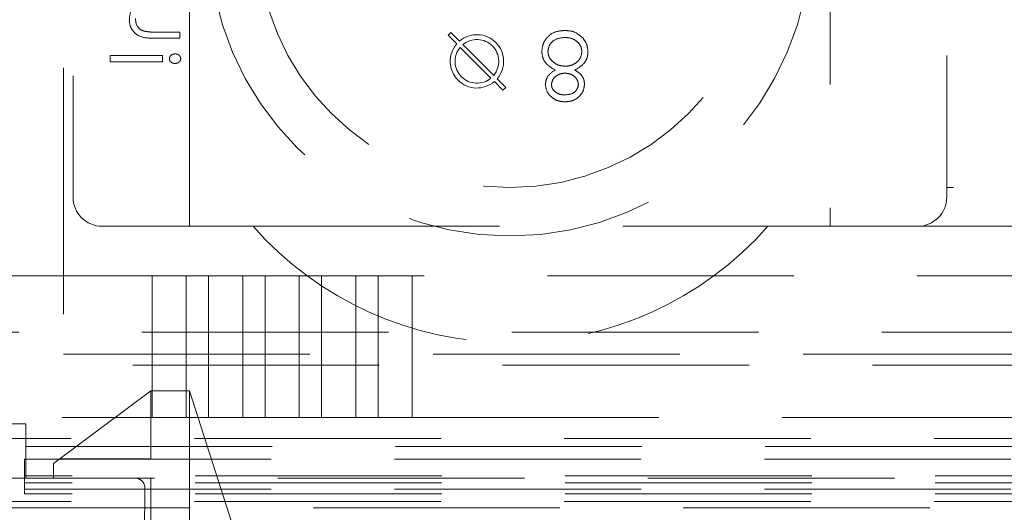
# Model space of a CAD drawing. Units: millimetres. Extents: x 11 to 205, y 5 to 292.
# Drawn here: x 64 to 69, y 118 to 121 of the extents above; entities that cross this region are included whole.
import ezdxf

# ---------------------------------------------------------------- set-up
doc = ezdxf.new("R2010")
doc.units = ezdxf.units.MM
doc.linetypes.add('HIDDEN', pattern=[1.905, 1.27, -0.635])

msp = doc.modelspace()

# ---------------------------------------------------------------- linework, layer by layer
at = {"color": 7, "linetype": 'HIDDEN', "lineweight": 18}
for p, q in [((63.8886, 130.2594), (63.8886, 119.2594)), ((63.9386, 130.218), (63.9386, 120.068)), ((68.4386, 128.418), (68.4386, 120.118)), ((64.5386, 119.918), (64.5386, 121.918)), ((67.8386, 121.918), (67.8386, 119.918)), ((64.4886, 120.9187), (64.3683, 120.9187)), ((64.4886, 120.8873), (64.4886, 120.9187)), ((65.8701, 120.9024), (65.8842, 120.9165)), ((65.9145, 120.8579), (65.8701, 120.9024)), ((65.8842, 120.9165), (65.9287, 120.8721)), ((64.358, 120.8873), (64.4886, 120.8873)), ((65.9323, 120.8402), (66.0907, 120.6817)), ((66.1049, 120.6959), (65.9464, 120.8543)), ((64.1296, 120.7975), (64.1296, 120.7661)), ((64.3988, 120.7975), (64.1296, 120.7975)), ((64.3988, 120.7661), (64.3988, 120.7975)), ((64.1296, 120.7661), (64.3988, 120.7661)), ((66.1529, 120.6195), (66.1085, 120.664)), ((66.1226, 120.6781), (66.1671, 120.6337)), ((66.1671, 120.6337), (66.1529, 120.6195)), ((74.1886, 120.118), (68.4386, 120.118)), ((68.4386, 120.118), (68.4386, 120.068)), ((64.0886, 119.918), (64.8657, 119.918)), ((64.8657, 119.918), (67.517, 119.918)), ((67.517, 119.918), (81.0657, 119.918)), ((64.3453, 119.6619), (62.5386, 119.6619)), ((64.3453, 119.6619), (64.3453, 118.9319)), ((64.3453, 119.6619), (64.5219, 119.6619)), ((64.5219, 118.9319), (64.5219, 119.6619)), ((64.6363, 119.6619), (64.5219, 119.6619)), ((64.6363, 119.6619), (64.6363, 118.9319)), ((64.6363, 119.6619), (64.8129, 119.6619)), ((64.8129, 118.9319), (64.8129, 119.6619)), ((64.9273, 119.6619), (64.8129, 119.6619)), ((64.9273, 119.6619), (64.9273, 118.9319)), ((64.9273, 119.6619), (65.1039, 119.6619)), ((65.1039, 118.9319), (65.1039, 119.6619)), ((65.2183, 119.6619), (65.1039, 119.6619)), ((65.2183, 119.6619), (65.2183, 118.9319)), ((65.2183, 119.6619), (65.3949, 119.6619)), ((65.3949, 118.9319), (65.3949, 119.6619)), ((65.5093, 119.6619), (65.3949, 119.6619)), ((65.5093, 119.6619), (65.5093, 118.9319)), ((65.5093, 119.6619), (65.6859, 119.6619)), ((65.6859, 118.9319), (65.6859, 119.6619)), ((82.8913, 119.6619), (65.6859, 119.6619)), ((62.3886, 119.3721), (86.1886, 119.3721)), ((63.8886, 119.2594), (84.6886, 119.2594)), ((86.4709, 119.2022), (62.1063, 119.2022)), ((64.3386, 119.0694), (63.8386, 118.6944)), ((64.3386, 119.0694), (64.5386, 119.0694)), ((64.3386, 118.7194), (64.3386, 119.0694)), ((64.5386, 119.0694), (64.5386, 116.7694)), ((65.3386, 116.5694), (64.5386, 119.0694)), ((61.9777, 118.9319), (64.3453, 118.9319)), ((64.3453, 118.9319), (64.5219, 118.9319)), ((64.5219, 118.9319), (64.6363, 118.9319)), ((64.6363, 118.9319), (64.8129, 118.9319)), ((64.8129, 118.9319), (64.9273, 118.9319)), ((64.9273, 118.9319), (65.1039, 118.9319)), ((65.1039, 118.9319), (65.2183, 118.9319)), ((65.2183, 118.9319), (65.3949, 118.9319)), ((65.3949, 118.9319), (65.5093, 118.9319)), ((65.5093, 118.9319), (65.6859, 118.9319)), ((65.6859, 118.9319), (82.8913, 118.9319)), ((63.6961, 118.8994), (63.3202, 118.8994)), ((63.6961, 118.6194), (63.6961, 118.8994)), ((86.7886, 118.8234), (61.7886, 118.8234)), ((61.7886, 118.783), (86.7886, 118.783)), ((61.7886, 118.718), (63.689, 118.718)), ((63.689, 118.718), (84.8882, 118.718)), ((63.689, 118.6733), (63.689, 118.718)), ((63.8719, 118.7194), (64.3386, 118.7194)), ((61.8961, 118.6994), (63.6961, 118.6994)), ((63.689, 118.6312), (63.689, 118.6733)), ((63.8386, 118.6944), (63.8386, 118.6194)), ((63.0886, 118.6194), (85.4886, 118.6194)), ((84.8882, 118.6312), (63.689, 118.6312)), ((63.689, 118.6194), (63.689, 118.6312)), ((63.689, 118.6194), (63.689, 118.5394)), ((64.3386, 118.6194), (64.3386, 116.7694)), ((84.8882, 118.5957), (63.689, 118.5957)), ((63.689, 118.5631), (84.8882, 118.5631)), ((64.289, 116.3294), (64.3086, 118.5689)), ((84.8882, 118.5394), (63.689, 118.5394)), ((112.1664, 118.4674), (61.4107, 118.4674)), ((86.7886, 118.4994), (61.7886, 118.4994))]:
    msp.add_line(p, q, dxfattribs=at)
for centre, radius, start, end in [((66.1886, 121.418), 1.55, 180, 0), ((66.1886, 121.418), 1.3, 180, 0), ((66.0186, 120.768), 0.1375, 319.1706, 130.8294), ((66.0186, 120.768), 0.1375, 139.1706, 310.8294), ((66.0186, 120.768), 0.1125, 140.0997, 309.9003), ((66.0186, 120.768), 0.1125, 320.0997, 129.9003), ((64.0886, 120.068), 0.15, 180, 270), ((68.2886, 120.068), 0.15, 270, 0), ((66.1914, 121.0827), 1.7646, 221.2996, 318.7004), ((64.2586, 118.5694), 0.05, 359.5, 90)]:
    msp.add_arc(centre, radius, start, end, dxfattribs=at)
for points, knots in [([(64.2789, 121.0802), (64.2629, 121.0653), (64.2341, 121.0386), (64.2301, 120.9999), (64.2283, 120.9829)], [0, 0, 0, 0, 0.559128, 1, 1, 1, 1]), ([(64.2283, 120.9829), (64.2293, 120.9714), (64.2313, 120.9485), (64.2498, 120.9184), (64.2906, 120.8879), (64.3302, 120.8875), (64.358, 120.8873)], [0, 0, 0, 0, 0.1869973, 0.3738545, 0.5605902, 1, 1, 1, 1]), ([(64.2283, 120.9829), (64.2293, 120.9714), (64.2313, 120.9485), (64.2498, 120.9184), (64.2906, 120.8879), (64.3302, 120.8875), (64.358, 120.8873)], [0, 0, 0, 0, 0.1869973, 0.3738545, 0.5605902, 1, 1, 1, 1]), ([(64.3101, 120.9224), (64.3019, 120.9249), (64.2857, 120.9299), (64.2633, 120.9527), (64.2611, 120.9748), (64.2597, 120.9884)], [0, 0, 0, 0, 0.2812113, 0.5613097, 1, 1, 1, 1]), ([(64.3683, 120.9187), (64.3573, 120.9186), (64.3379, 120.9185), (64.3186, 120.9212), (64.3101, 120.9224)], [0, 0, 0, 0, 0.560259, 1, 1, 1, 1]), ([(66.4712, 120.927), (66.4543, 120.926), (66.4205, 120.9239), (66.3811, 120.8955), (66.3573, 120.8585), (66.3543, 120.8321), (66.3528, 120.819)], [0, 0, 0, 0, 0.280566, 0.559292, 0.779864, 1, 1, 1, 1]), ([(66.4712, 120.927), (66.4543, 120.926), (66.4205, 120.9239), (66.3811, 120.8955), (66.3573, 120.8585), (66.3543, 120.8321), (66.3528, 120.819)], [0, 0, 0, 0, 0.280566, 0.559292, 0.779864, 1, 1, 1, 1]), ([(66.3842, 120.82), (66.3862, 120.8317), (66.3902, 120.8551), (66.4225, 120.8859), (66.453, 120.8891), (66.4716, 120.8911)], [0, 0, 0, 0, 0.279818, 0.560181, 1, 1, 1, 1]), ([(66.3842, 120.82), (66.3862, 120.8317), (66.3902, 120.8551), (66.4225, 120.8859), (66.453, 120.8891), (66.4716, 120.8911)], [0, 0, 0, 0, 0.279818, 0.560181, 1, 1, 1, 1]), ([(66.5641, 120.8886), (66.549, 120.9014), (66.522, 120.9244), (66.4868, 120.9262), (66.4712, 120.927)], [0, 0, 0, 0, 0.557751, 1, 1, 1, 1]), ([(66.4716, 120.8911), (66.4836, 120.8903), (66.5077, 120.8886), (66.5368, 120.8703), (66.5558, 120.845), (66.5581, 120.8262), (66.5592, 120.8167)], [0, 0, 0, 0, 0.280637, 0.560001, 0.780158, 1, 1, 1, 1]), ([(66.4716, 120.8911), (66.4836, 120.8903), (66.5077, 120.8886), (66.5368, 120.8703), (66.5558, 120.845), (66.5581, 120.8262), (66.5592, 120.8167)], [0, 0, 0, 0, 0.280637, 0.560001, 0.780158, 1, 1, 1, 1]), ([(66.5906, 120.8161), (66.5892, 120.831), (66.5866, 120.8576), (66.571, 120.8791), (66.5641, 120.8886)], [0, 0, 0, 0, 0.5592977, 1, 1, 1, 1]), ([(64.4639, 120.8065), (64.4599, 120.8062), (64.452, 120.8055), (64.4424, 120.7994), (64.4358, 120.7912), (64.4351, 120.785), (64.4347, 120.7818)], [0, 0, 0, 0, 0.280048, 0.559956, 0.77998, 1, 1, 1, 1]), ([(64.4931, 120.7818), (64.4924, 120.7858), (64.4911, 120.7937), (64.4825, 120.8015), (64.4733, 120.8059), (64.467, 120.8063), (64.4639, 120.8065)], [0, 0, 0, 0, 0.278828, 0.558454, 0.779303, 1, 1, 1, 1]), ([(66.3528, 120.819), (66.354, 120.8073), (66.3563, 120.7839), (66.3798, 120.7476), (66.4059, 120.7324), (66.4219, 120.7231)], [0, 0, 0, 0, 0.279986, 0.559943, 1, 1, 1, 1]), ([(66.3528, 120.819), (66.354, 120.8073), (66.3563, 120.7839), (66.3798, 120.7476), (66.4059, 120.7324), (66.4219, 120.7231)], [0, 0, 0, 0, 0.279986, 0.559943, 1, 1, 1, 1]), ([(66.4736, 120.743), (66.4613, 120.7441), (66.4367, 120.7462), (66.4078, 120.7658), (66.3878, 120.7911), (66.3854, 120.8104), (66.3842, 120.82)], [0, 0, 0, 0, 0.280291, 0.56011, 0.780231, 1, 1, 1, 1]), ([(66.4736, 120.743), (66.4613, 120.7441), (66.4367, 120.7462), (66.4078, 120.7658), (66.3878, 120.7911), (66.3854, 120.8104), (66.3842, 120.82)], [0, 0, 0, 0, 0.280291, 0.56011, 0.780231, 1, 1, 1, 1]), ([(66.5592, 120.8167), (66.5572, 120.8051), (66.553, 120.7818), (66.5282, 120.7587), (66.5012, 120.745), (66.4828, 120.7437), (66.4736, 120.743)], [0, 0, 0, 0, 0.278379, 0.558548, 0.779167, 1, 1, 1, 1]), ([(66.5592, 120.8167), (66.5572, 120.8051), (66.553, 120.7818), (66.5282, 120.7587), (66.5012, 120.745), (66.4828, 120.7437), (66.4736, 120.743)], [0, 0, 0, 0, 0.278379, 0.558548, 0.779167, 1, 1, 1, 1]), ([(66.523, 120.7231), (66.5428, 120.7351), (66.5705, 120.7519), (66.5886, 120.7893), (66.59, 120.8072), (66.5906, 120.8161)], [0, 0, 0, 0, 0.558314, 0.779108, 1, 1, 1, 1]), ([(66.523, 120.7231), (66.5428, 120.7351), (66.5705, 120.7519), (66.5886, 120.7893), (66.59, 120.8072), (66.5906, 120.8161)], [0, 0, 0, 0, 0.558314, 0.779108, 1, 1, 1, 1]), ([(64.4347, 120.7818), (64.4354, 120.7778), (64.4366, 120.7699), (64.4453, 120.7621), (64.4545, 120.7577), (64.4608, 120.7573), (64.4639, 120.7571)], [0, 0, 0, 0, 0.278625, 0.558553, 0.779304, 1, 1, 1, 1]), ([(64.4639, 120.7571), (64.4679, 120.7575), (64.4758, 120.7582), (64.4853, 120.7643), (64.4919, 120.7725), (64.4927, 120.7787), (64.4931, 120.7818)], [0, 0, 0, 0, 0.280119, 0.560083, 0.780185, 1, 1, 1, 1]), ([(66.4219, 120.7231), (66.4064, 120.713), (66.3786, 120.6951), (66.3732, 120.663), (66.3708, 120.6489)], [0, 0, 0, 0, 0.560102, 1, 1, 1, 1]), ([(66.4022, 120.6494), (66.4041, 120.6586), (66.4081, 120.6773), (66.4289, 120.6949), (66.4507, 120.7055), (66.4654, 120.7066), (66.4728, 120.7071)], [0, 0, 0, 0, 0.27769, 0.558292, 0.779091, 1, 1, 1, 1]), ([(66.4728, 120.7071), (66.4821, 120.7062), (66.5007, 120.7042), (66.5232, 120.69), (66.5379, 120.6704), (66.5401, 120.6559), (66.5413, 120.6487)], [0, 0, 0, 0, 0.280266, 0.560168, 0.780508, 1, 1, 1, 1]), ([(66.5727, 120.6499), (66.5719, 120.6586), (66.5703, 120.676), (66.5537, 120.7036), (66.5346, 120.7157), (66.523, 120.7231)], [0, 0, 0, 0, 0.2800936, 0.5601542, 1, 1, 1, 1]), ([(66.3708, 120.6489), (66.3732, 120.6349), (66.3782, 120.6068), (66.4071, 120.5778), (66.44, 120.5617), (66.4622, 120.5599), (66.4733, 120.5591)], [0, 0, 0, 0, 0.278826, 0.558436, 0.779132, 1, 1, 1, 1]), ([(66.3708, 120.6489), (66.3732, 120.6349), (66.3782, 120.6068), (66.4071, 120.5778), (66.44, 120.5617), (66.4622, 120.5599), (66.4733, 120.5591)], [0, 0, 0, 0, 0.278826, 0.558436, 0.779132, 1, 1, 1, 1]), ([(66.4716, 120.595), (66.4624, 120.5956), (66.444, 120.5968), (66.4215, 120.6097), (66.4051, 120.6277), (66.4032, 120.6422), (66.4022, 120.6494)], [0, 0, 0, 0, 0.280633, 0.560521, 0.780539, 1, 1, 1, 1]), ([(66.5413, 120.6487), (66.5394, 120.6397), (66.5357, 120.6216), (66.5098, 120.5984), (66.4861, 120.5963), (66.4716, 120.595)], [0, 0, 0, 0, 0.279052, 0.559914, 1, 1, 1, 1]), ([(66.4733, 120.5591), (66.4873, 120.5606), (66.5152, 120.5636), (66.548, 120.5867), (66.5686, 120.617), (66.5713, 120.6389), (66.5727, 120.6499)], [0, 0, 0, 0, 0.279931, 0.55967, 0.779959, 1, 1, 1, 1]), ([(66.4733, 120.5591), (66.4873, 120.5606), (66.5152, 120.5636), (66.548, 120.5867), (66.5686, 120.617), (66.5713, 120.6389), (66.5727, 120.6499)], [0, 0, 0, 0, 0.279931, 0.55967, 0.779959, 1, 1, 1, 1])]:
    msp.add_open_spline(points, degree=3, knots=knots, dxfattribs=at)

doc.saveas('drawing.dxf')
